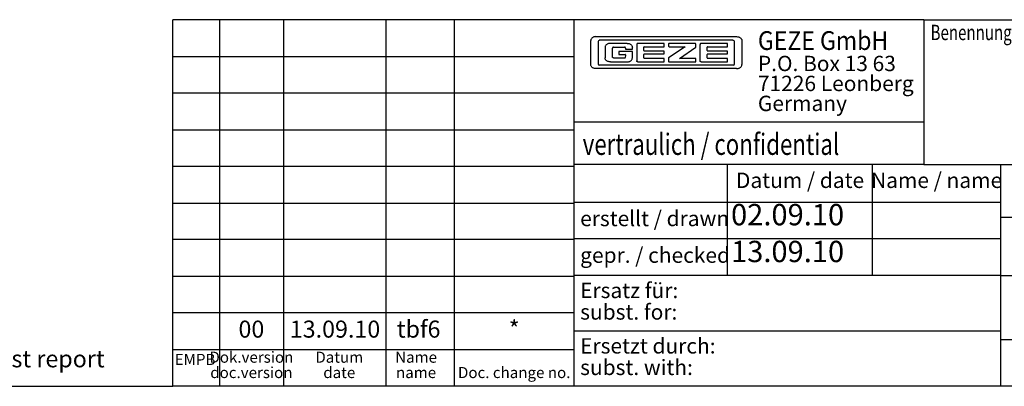
# Model space of a CAD drawing. Units: inches. Extents: x 0 to 831, y 0 to 610.
# Drawn here: x 634 to 749, y 0 to 43 of the extents above; entities that cross this region are included whole.
import ezdxf

# ---------------------------------------------------------------- set-up
doc = ezdxf.new("R2010")
doc.units = ezdxf.units.IN
doc.layers.add('1', color=7, linetype='Continuous')
doc.styles.add('CONVERTER_11', font='txt.shx', dxfattribs={"width": 0.9})
doc.styles.add('CONVERTER_14', font='txt.shx', dxfattribs={"width": 0.765})
doc.styles.add('CONVERTER_15', font='txt.shx', dxfattribs={"width": 0.72})
doc.styles.add('CONVERTER_16', font='txt.shx', dxfattribs={"width": 0.54})
doc.styles.add('CONVERTER_17', font='txt.shx', dxfattribs={"width": 0.666963})

# ---------------------------------------------------------------- blocks, each defined once
blk = doc.blocks.new('a1kl', base_point=(174, 0))
at = {"color": 1, "linetype": 'Continuous'}
for p, q in [((652, 0), (652, 43)), ((740, 43), (652, 43)), ((652, 0), (652, 43)), ((652, 0), (652, 43)), ((699, 43), (699, 31)), ((740, 43), (831, 43)), ((740, 43), (740, 38.98)), ((740, 38.98), (740, 31)), ((699, 31), (699, 5.87)), ((699, 31), (740, 31)), ((699, 30), (699, 30.1)), ((740, 31), (740, 26)), ((740, 26), (699, 26)), ((740, 26), (749, 26)), ((749, 26), (749, 5.5)), ((749, 26), (831, 26)), ((749, 19.83), (776, 19.83)), ((717, 13), (699, 13)), ((734, 13), (717, 13)), ((749, 13), (734, 13)), ((776, 12.97), (749, 12.97)), ((699, 5.87), (699, 0)), ((749, 5.5), (749, 0))]:
    blk.add_line(p, q, dxfattribs=at)
at = {"color": 3, "linetype": 'Continuous'}
for p, q in [((657.5, 0), (657.5, 43)), ((665, 0), (665, 43)), ((677, 0), (677, 43)), ((685, 0), (685, 43)), ((652, 38.7), (699, 38.7)), ((699, 34.4), (652, 34.4)), ((652, 30.1), (699, 30.1)), ((699, 25.8), (652, 25.8)), ((717, 13), (717, 26)), ((734, 13), (734, 26)), ((652, 21.5), (699, 21.5)), ((699, 21.6), (749, 21.6)), ((699, 17.2), (652, 17.2)), ((749, 17.3), (699, 17.3)), ((652, 12.9), (699, 12.9)), ((699, 8.6), (652, 8.6)), ((699, 6.5), (749, 6.5))]:
    blk.add_line(p, q, dxfattribs=at)
at = {"color": 7, "linetype": 'Continuous'}
for p, q in [((700.97, 37.73), (700.97, 40.54)), ((701.58, 41.01), (718.07, 41.01)), ((701.83, 40.44), (701.83, 37.82)), ((717.68, 40.58), (701.97, 40.58)), ((717.82, 37.82), (717.82, 40.44)), ((718.68, 40.54), (718.68, 37.73)), ((702.66, 39.75), (702.66, 38.51)), ((705.24, 40.22), (703.27, 40.22)), ((703.5, 39.64), (703.5, 38.66)), ((703.65, 39.78), (704.92, 39.78)), ((705.85, 39.27), (704.25, 39.27)), ((704.25, 39.27), (704.25, 38.93)), ((705.06, 39.64), (705.06, 39.56)), ((705.06, 39.56), (705.85, 39.56)), ((705.85, 39.56), (705.85, 39.75)), ((705.85, 38.51), (705.85, 39.27)), ((706.36, 40.08), (706.36, 38.19)), ((709.58, 40.22), (706.5, 40.22)), ((707.21, 39.38), (707.21, 39.78)), ((707.26, 39.83), (709.58, 39.83)), ((709.58, 39.32), (707.26, 39.32)), ((709.58, 39.83), (709.58, 40.22)), ((709.58, 38.98), (709.58, 39.32)), ((710.1, 40.16), (710.1, 39.89)), ((712.04, 39.83), (710.1, 38.51)), ((713.16, 40.22), (710.16, 40.22)), ((710.16, 39.83), (712.04, 39.83)), ((711.39, 38.46), (713.3, 39.78)), ((713.3, 39.78), (713.3, 40.08)), ((713.77, 40.08), (713.77, 38.19)), ((716.99, 40.22), (713.91, 40.22)), ((714.62, 39.38), (714.62, 39.78)), ((714.68, 39.83), (716.99, 39.83)), ((716.99, 39.32), (714.68, 39.32)), ((716.99, 39.83), (716.99, 40.22)), ((716.99, 38.98), (716.99, 39.32)), ((703.65, 38.52), (704.92, 38.52)), ((704.25, 38.93), (705, 38.93)), ((705.06, 38.87), (705.06, 38.76)), ((707.21, 38.52), (707.21, 38.92)), ((707.26, 38.98), (709.58, 38.98)), ((709.58, 38.46), (707.26, 38.46)), ((709.58, 38.05), (709.58, 38.46)), ((710.1, 38.51), (710.1, 38.1)), ((713.24, 38.46), (711.39, 38.46)), ((713.3, 38.1), (713.3, 38.41)), ((714.62, 38.52), (714.62, 38.92)), ((714.68, 38.98), (716.99, 38.98)), ((716.99, 38.46), (714.68, 38.46)), ((716.99, 38.05), (716.99, 38.46)), ((718.07, 37.26), (701.58, 37.26)), ((717.68, 37.68), (701.97, 37.68)), ((703.27, 38.04), (705.24, 38.04)), ((706.5, 38.05), (709.58, 38.05)), ((710.16, 38.05), (713.24, 38.05)), ((713.91, 38.05), (716.99, 38.05))]:
    blk.add_line(p, q, dxfattribs=at)
at = {"color": 4, "linetype": 'Continuous'}
blk.add_line((652, 4.3), (699, 4.3), dxfattribs=at)
at = {"color": 2, "linetype": 'Continuous'}
blk.add_line((831, 0), (652, 0), dxfattribs=at)
at = {"color": 7, "linetype": 'Continuous'}
for centre, radius, start, end in [((701.97, 40.44), 0.137, 90, 180), ((717.68, 40.44), 0.137, 0, 90), ((707.26, 39.78), 0.0569, 89.1879, 179.4434), ((707.26, 39.38), 0.0569, 180.5566, 270.8121), ((710.16, 40.16), 0.0577, 90, 180), ((710.16, 39.89), 0.0577, 180, 270), ((714.68, 39.78), 0.0569, 89.1879, 179.4434), ((714.68, 39.38), 0.0569, 180.5566, 270.8121), ((705, 38.87), 0.0595, 1.3124, 90), ((707.26, 38.92), 0.0569, 89.1879, 179.4434), ((707.26, 38.52), 0.0569, 180.5566, 270.8121), ((710.16, 38.1), 0.0576, 180.0723, 270.0723), ((713.24, 38.41), 0.0576, 0.0723, 90.0723), ((713.24, 38.1), 0.0576, 269.9277, 359.9277), ((714.68, 38.92), 0.0569, 89.1879, 179.4434), ((714.68, 38.52), 0.0569, 180.5566, 270.8121), ((701.97, 37.82), 0.137, 180, 270), ((717.68, 37.82), 0.137, 270, 0)]:
    blk.add_arc(centre, radius, start, end, dxfattribs=at)
for points in [[(701.58, 41.01), (701.42, 40.99), (701.27, 40.94), (701.15, 40.86), (701.05, 40.76), (701, 40.66), (700.97, 40.54)], [(718.07, 41.01), (718.23, 40.99), (718.38, 40.94), (718.5, 40.86), (718.6, 40.76), (718.66, 40.66), (718.68, 40.54)], [(703.27, 40.22), (703.12, 40.21), (702.98, 40.16), (702.85, 40.1), (702.75, 40), (702.68, 39.88), (702.66, 39.75)], [(703.65, 39.78), (703.61, 39.78), (703.58, 39.76), (703.55, 39.74), (703.53, 39.72), (703.51, 39.68), (703.5, 39.64)], [(705.06, 39.64), (705.06, 39.67), (705.05, 39.7), (705.03, 39.73), (705, 39.76), (704.96, 39.78), (704.92, 39.78)], [(705.24, 40.22), (705.39, 40.21), (705.54, 40.16), (705.66, 40.1), (705.76, 40), (705.83, 39.88), (705.85, 39.75)], [(706.5, 40.22), (706.46, 40.22), (706.43, 40.2), (706.4, 40.18), (706.38, 40.15), (706.37, 40.12), (706.36, 40.08)], [(713.3, 40.08), (713.29, 40.12), (713.28, 40.15), (713.26, 40.17), (713.23, 40.2), (713.2, 40.21), (713.16, 40.22)], [(713.91, 40.22), (713.87, 40.22), (713.84, 40.2), (713.81, 40.18), (713.79, 40.15), (713.78, 40.12), (713.77, 40.08)], [(703.27, 38.04), (703.12, 38.06), (702.98, 38.1), (702.85, 38.17), (702.75, 38.26), (702.68, 38.38), (702.66, 38.51)], [(703.65, 38.52), (703.61, 38.53), (703.58, 38.54), (703.55, 38.56), (703.53, 38.59), (703.51, 38.62), (703.5, 38.66)], [(704.92, 38.52), (704.96, 38.53), (705, 38.54), (705.02, 38.56), (705.04, 38.59), (705.05, 38.62), (705.06, 38.66), (705.06, 38.76)], [(705.24, 38.04), (705.39, 38.06), (705.54, 38.1), (705.66, 38.17), (705.76, 38.26), (705.83, 38.38), (705.85, 38.51)], [(706.5, 38.05), (706.46, 38.05), (706.43, 38.07), (706.4, 38.09), (706.38, 38.12), (706.37, 38.15), (706.36, 38.19)], [(713.91, 38.05), (713.87, 38.05), (713.84, 38.07), (713.81, 38.09), (713.79, 38.12), (713.78, 38.15), (713.77, 38.19)], [(701.58, 37.26), (701.42, 37.28), (701.27, 37.33), (701.15, 37.4), (701.05, 37.5), (701, 37.61), (700.97, 37.73)], [(718.07, 37.26), (718.23, 37.28), (718.38, 37.33), (718.5, 37.4), (718.6, 37.5), (718.66, 37.61), (718.68, 37.73)]]:
    blk.add_spline(points, degree=3, dxfattribs=at)
at = {"layer": '1', "color": 1, "linetype": 'Continuous'}
blk.add_line((749, 5.5), (776, 5.5), dxfattribs=at)
at = {"layer": '1', "color": 2, "linetype": 'Continuous'}
blk.add_line((0, 0), (652, 0), dxfattribs=at)
at = {"color": 4}
for s, height, style, width, p in [('GEZE GmbH', 2.2, 'CONVERTER_11', 0.9, (720.56, 39.45)), ('vertraulich / confidential', 2.5, 'CONVERTER_14', 0.765, (700.03, 27.14))]:
    blk.add_text(s, height=height, dxfattribs=dict(at, style=style, width=width)).set_placement(p)
at = {"color": 3, "style": 'CONVERTER_15', "width": 0.72}
blk.add_text('Benennung / designation', height=1.8, dxfattribs=at).set_placement((740.8, 40.6))
at = {"color": 3}
for s, insert, char_height, attachment_point, line_spacing_factor, style in [('P.O. Box 13 63\\P71226 Leonberg\\PGermany', (720.56, 31.72), 1.8, 7, 0.780312, 'CONVERTER_15'), ('Datum / date', (725.5, 22.7), 1.8, 8, 0.90036, 'CONVERTER_17'), ('Name / name', (741.5, 22.7), 1.8, 8, 0.90036, 'CONVERTER_17'), ('02.09.10', (724.04, 19.81), 2.5, 5, 1.020408, 'CONVERTER_16'), ('erstellt / drawn', (699.73, 19.45), 1.8, 4, 0.90036, 'CONVERTER_15'), ('gepr. / checked', (699.73, 15.15), 1.8, 4, 0.90036, 'CONVERTER_15'), ('13.09.10', (724.04, 15.49), 2.5, 5, 1.020408, 'CONVERTER_16'), ('Ersatz für:\\Psubst. for:', (699.73, 9.75), 1.8, 4, 0.840336, 'CONVERTER_15'), ('Ersetzt durch:\\Psubst. with:', (699.73, 3.25), 1.8, 4, 0.840336, 'CONVERTER_15')]:
    blk.add_mtext(s, dxfattribs=dict(at, insert=insert, char_height=char_height, attachment_point=attachment_point, line_spacing_factor=line_spacing_factor, style=style))
at = {"color": 7}
for s, insert, char_height, attachment_point, line_spacing_factor, style in [('00', (661.2, 6.45), 2, 5, 1.020408, 'CONVERTER_11'), ('13.09.10', (671, 6.45), 2, 5, 1.020408, 'CONVERTER_16'), ('tbf6', (680.8, 6.45), 2, 5, 1.020408, 'CONVERTER_15'), ('*', (692, 6.45), 2, 5, 1.020408, 'CONVERTER_11'), ('EMPB', (654.6, 2.1), 1.3, 8, 0.720288, 'CONVERTER_15'), ('Dok.version', (661.2, 2.36), 1.3, 8, 0.720288, 'CONVERTER_16'), ('Datum', (671.5, 2.36), 1.3, 8, 0.720288, 'CONVERTER_15'), ('Name', (680.5, 2.36), 1.3, 8, 0.720288, 'CONVERTER_15'), ('doc.version', (661.2, 0.56), 1.3, 8, 0.720288, 'CONVERTER_16'), ('date', (671.5, 0.56), 1.3, 8, 0.720288, 'CONVERTER_15'), ('Doc. change no.', (692, 0.56), 1.3, 8, 0.720288, 'CONVERTER_15'), ('name', (680.5, 0.56), 1.3, 8, 0.720288, 'CONVERTER_15')]:
    blk.add_mtext(s, dxfattribs=dict(at, insert=insert, char_height=char_height, attachment_point=attachment_point, line_spacing_factor=line_spacing_factor, style=style))
at = {"layer": '1', "color": 7, "insert": (609.11, 2.97), "char_height": 2, "attachment_point": 5, "line_spacing_factor": 1.020408, "style": 'CONVERTER_11'}
blk.add_mtext('EMPB = Erstmusterprüfbericht /First sample test report', dxfattribs=at)
blk = doc.blocks.new('rahmen__83')
at = {"layer": '1'}
blk.add_blockref('a1kl', (174, 0), dxfattribs=at)

msp = doc.modelspace()

# ---------------------------------------------------------------- block references
msp.add_blockref('rahmen__83', (0, 0))

doc.saveas('drawing.dxf')
